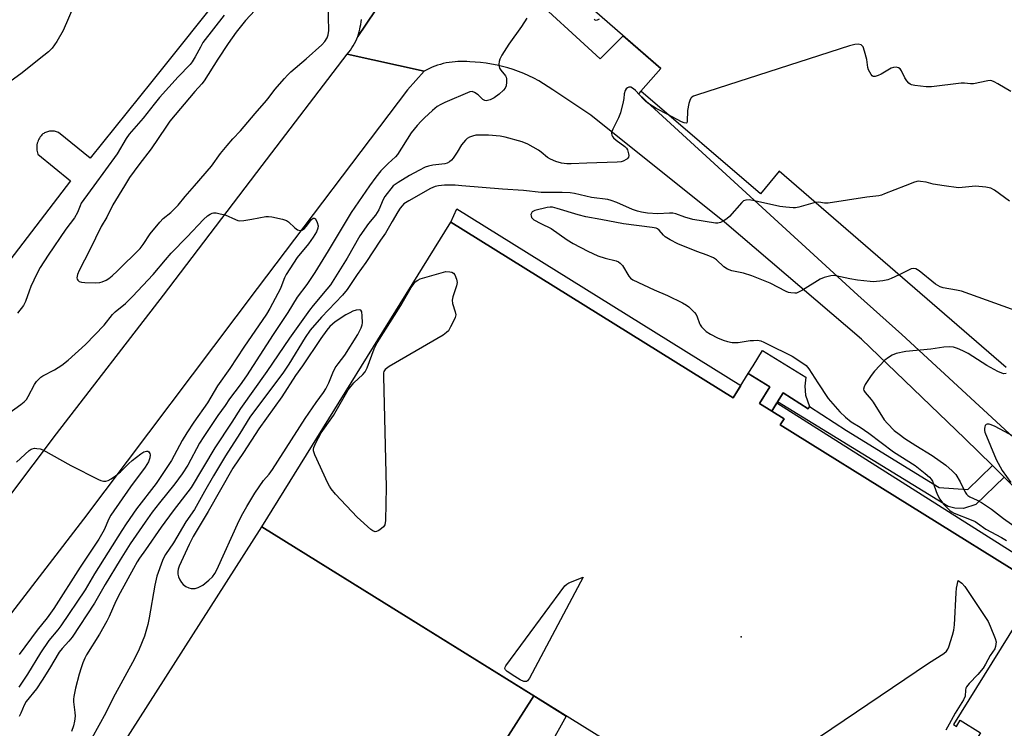
# Model space of a CAD drawing. Units: inches. Extents: x 1255764 to 1261764, y 513454 to 517454.
# Drawn here: x 1256474 to 1256800, y 515820 to 516055 of the extents above; entities that cross this region are included whole.
import ezdxf

# ---------------------------------------------------------------- set-up
doc = ezdxf.new("R2010")
doc.units = ezdxf.units.IN
doc.header["$MEASUREMENT"] = 0
for name, color, linetype in [('BLDG-Footprint', 5, 'Continuous'), ('CULTRL-Pad', 6, 'Continuous'), ('ELEV-Spot Elevation', 7, 'Continuous'), ('TRANS-Driveway', 251, 'Continuous'), ('TRANS-Non Street Sidewalk', 7, 'Continuous'), ('TRANS-Parking Lot', 4, 'Continuous'), ('TRANS-Road', 130, 'Continuous'), ('Undefined', 1, 'Continuous')]:
    doc.layers.add(name, color=color, linetype=linetype)

msp = doc.modelspace()

# ---------------------------------------------------------------- linework, layer by layer
at = {"layer": 'BLDG-Footprint', "elevation": 433.59}
msp.add_lwpolyline([(1256800.81, 515939.85), (1256725.64, 516004.79), (1256719.4, 515997.34), (1256679.82, 516031.29), (1256686.45, 516038.88), (1256649.18, 516071.24), (1256729.09, 516163.42), (1256734.93, 516158.36), (1256878.04, 516034.16)], dxfattribs=at)
at = {"layer": 'BLDG-Footprint', "elevation": 431.4}
msp.add_lwpolyline([(1256616.91, 515987.92), (1256710.43, 515929.8), (1256715.38, 515937.78), (1256722.52, 515933.35), (1256719.13, 515927.89), (1256727.27, 515922.83), (1256726, 515920.79), (1256811.9, 515867.41), (1256783.4, 515821.54), (1256784.37, 515820.94), (1256785.64, 515822.99), (1256792.36, 515818.82), (1256791.22, 515816.99), (1256799.49, 515811.85), (1256795.27, 515805.07), (1256794.24, 515805.71), (1256793.11, 515803.89), (1256788.9, 515806.51), (1256789.6, 515807.64), (1256777.77, 515814.99), (1256747.8, 515766.76), (1256554.23, 515887.05)], close=True, dxfattribs=at)
at = {"layer": 'CULTRL-Pad'}
for points in [[(1256734.15, 515933.59), (1256734.39, 515930.65), (1256735.68, 515926.91), (1256735.27, 515926.11), (1256726.93, 515931.4), (1256725.12, 515928.44), (1256723.23, 515925.34), (1256719.13, 515927.89), (1256722.52, 515933.35), (1256715.38, 515937.78), (1256716.98, 515940.34), (1256720.16, 515945.47), (1256734.44, 515936.6)], [(1256630.12, 515808.71), (1256580.15, 515730.66), (1256570.63, 515736.71), (1256490.66, 515787.48), (1256554.23, 515887.05), (1256644.41, 515831.02)]]:
    msp.add_lwpolyline(points, close=True, dxfattribs=at)
at = {"layer": 'ELEV-Spot Elevation'}
msp.add_point((1256713.06, 515850.62, 431.38), dxfattribs=at)
at = {"layer": 'TRANS-Driveway'}
msp.add_lwpolyline([(1256649.71, 515814.58), (1256640.93, 515800.2), (1256631.13, 515783.81), (1256633.4, 515766.06), (1256626.88, 515755.35), (1256609.41, 515766.18), (1256604.62, 515768.88), (1256630.12, 515808.71), (1256644.41, 515831.02), (1256655.1, 515824.37)], close=True, dxfattribs=at)
at = {"layer": 'TRANS-Non Street Sidewalk'}
for points in [[(1256712.91, 515933.79), (1256710.43, 515929.8), (1256616.91, 515987.92), (1256618.82, 515992.3)], [(1256796.27, 515907.3), (1256800.11, 515903.5), (1256790.74, 515894.48), (1256786.71, 515893.1), (1256783.78, 515893.25), (1256781.61, 515893.79), (1256725.12, 515928.44), (1256726.93, 515931.4), (1256735.27, 515926.11), (1256735.68, 515926.91), (1256747.9, 515918.93), (1256778.68, 515900.04), (1256788.14, 515899.35)], [(1256814.52, 515871.41), (1256811.9, 515867.41), (1256726, 515920.79), (1256727.27, 515922.83), (1256723.23, 515925.34), (1256724.88, 515928.05)]]:
    msp.add_lwpolyline(points, close=True, dxfattribs=at)
at = {"layer": 'TRANS-Parking Lot'}
for points in [[(1256808.7, 515894.99, 0), (1256800.11, 515903.5, 0), (1256796.27, 515907.3, 0), (1256787.17, 515916.32, 0), (1256752.86, 515949.23, 0), (1256707.55, 515987.95, 0), (1256663.23, 516023.37, 0), (1256650.66, 516031.77, 0), (1256649.15, 516032.8, 0), (1256647.61, 516033.78, 0), (1256646.02, 516034.71, 0), (1256644.4, 516035.58, 0), (1256642.73, 516036.39, 0), (1256641.04, 516037.14, 0), (1256639.32, 516037.83, 0), (1256637.57, 516038.46, 0), (1256635.8, 516039.02, 0), (1256634.01, 516039.51, 0), (1256632.21, 516039.94, 0), (1256630.4, 516040.3, 0), (1256628.58, 516040.59, 0), (1256626.76, 516040.81, 0), (1256624.94, 516040.96, 0), (1256623.13, 516041.05, 0), (1256622.17, 516041.13, 0), (1256621.2, 516041.17, 0), (1256620.22, 516041.18, 0), (1256619.25, 516041.15, 0), (1256618.27, 516041.08, 0), (1256617.29, 516040.98, 0), (1256616.32, 516040.84, 0), (1256615.35, 516040.66, 0), (1256614.39, 516040.45, 0), (1256613.44, 516040.2, 0), (1256612.51, 516039.91, 0), (1256611.58, 516039.59, 0), (1256610.67, 516039.24, 0), (1256609.78, 516038.85, 0), (1256608.91, 516038.43, 0), (1256608.06, 516037.99, 0), (1256582.59, 516043.52, 0), (1256583.11, 516044.21, 0), (1256583.61, 516044.91, 0), (1256584.08, 516045.63, 0), (1256584.53, 516046.36, 0), (1256584.96, 516047.11, 0), (1256585.36, 516047.88, 0), (1256585.73, 516048.65, 0), (1256586.08, 516049.44, 0), (1256614.56, 516091.68, 0)], [(1256614.56, 516091.68, 0), (1256586.08, 516049.44, 0), (1256586.31, 516050.22, 0), (1256586.52, 516051.02, 0), (1256586.71, 516051.82, 0), (1256586.88, 516052.62, 0), (1256587.03, 516053.43, 0), (1256587.16, 516054.25, 0), (1256587.27, 516055.07, 0)], [(1256543.38, 516066.5, 0), (1256517.86, 516034.47, 0), (1256497.45, 516009.16, 0), (1256486.89, 516017.61, 0), (1256486.59, 516017.74, 0), (1256486.28, 516017.86, 0), (1256485.96, 516017.95, 0), (1256485.63, 516018.02, 0), (1256485.29, 516018.07, 0), (1256484.95, 516018.1, 0), (1256484.61, 516018.1, 0), (1256484.26, 516018.09, 0), (1256483.92, 516018.04, 0), (1256483.58, 516017.98, 0), (1256483.25, 516017.89, 0), (1256482.92, 516017.78, 0), (1256482.61, 516017.65, 0), (1256482.31, 516017.51, 0), (1256482.03, 516017.34, 0), (1256481.76, 516017.16, 0), (1256481.45, 516016.86, 0), (1256481.15, 516016.53, 0), (1256480.87, 516016.17, 0), (1256480.62, 516015.78, 0), (1256480.4, 516015.38, 0), (1256480.2, 516014.96, 0), (1256480.03, 516014.52, 0), (1256479.9, 516014.06, 0), (1256479.8, 516013.6, 0), (1256479.73, 516013.14, 0), (1256479.71, 516012.67, 0), (1256479.71, 516012.21, 0), (1256479.75, 516011.76, 0), (1256479.82, 516011.31, 0), (1256479.92, 516010.88, 0), (1256480.05, 516010.46, 0), (1256490.94, 516001.62, 0), (1256466.34, 515969.67, 0)], [(1256641.28, 516065.09, 0), (1256666.37, 516042.06, 0), (1256673.99, 516049.69, 0), (1256686.45, 516038.88, 0), (1256679.82, 516031.29, 0), (1256679.03, 516030.43, 0), (1256683.07, 516026.72, 0), (1256747.74, 515967.36, 0), (1256751.68, 515963.75, 0), (1256766.23, 515950.73, 0), (1256804.73, 515915.32, 0)]]:
    msp.add_polyline3d(points, dxfattribs=at)
at = {"layer": 'TRANS-Road'}
msp.add_lwpolyline([(1256447.21, 515866.09), (1256486.24, 515917.87), (1256521.67, 515963.79), (1256554.41, 516006.74), (1256582.59, 516043.52), (1256608.06, 516037.99), (1256602.58, 516031.81), (1256552.76, 515966), (1256495.18, 515889.61), (1256448.54, 515828.97)], dxfattribs=at)
at = {"layer": 'Undefined'}
for points, elevation in [([(1256562.59, 516069.47), (1256560, 516067.7), (1256558.79, 516066.54), (1256557.52, 516065.02), (1256553.49, 516059.73), (1256548.84, 516054.68), (1256545.77, 516050.89), (1256543.11, 516047.16), (1256539.72, 516041.94), (1256535.22, 516034.77), (1256534.43, 516033.8), (1256532.06, 516031.23), (1256523.84, 516021.41), (1256522.44, 516019.45), (1256517.62, 516012.21), (1256513.51, 516006.93), (1256510.49, 516002.69), (1256508.76, 516000)], 436), ([(1256492.36, 516060.38), (1256488.47, 516051.36), (1256486.37, 516047.73), (1256484.87, 516045.6), (1256483.66, 516044.4), (1256482.06, 516043.09), (1256474.45, 516037.09), (1256471.2, 516034.78)], 440), ([(1256532.01, 516000), (1256537.61, 516006.5), (1256540.6, 516010.67), (1256542.8, 516013.36), (1256544.68, 516015.57), (1256547.23, 516018.16), (1256552.07, 516023.9), (1256555.83, 516028.18), (1256556.72, 516029.29), (1256558.54, 516031.84), (1256561.75, 516035.57), (1256562.73, 516036.61), (1256563.93, 516037.74), (1256568.97, 516042.05), (1256574.1, 516046.64), (1256575.11, 516047.74), (1256575.89, 516048.99), (1256576.23, 516050.02), (1256576.42, 516051.4), (1256576.27, 516060.23)], 436), ([(1256541.83, 516056.47), (1256534.79, 516047.39), (1256533.91, 516045.94), (1256532.25, 516042.69), (1256531.19, 516041.01), (1256530.51, 516040.1), (1256526.56, 516036.11), (1256520.41, 516029.18), (1256518.58, 516026.98), (1256514.98, 516022.35), (1256510.35, 516017.08), (1256509.3, 516015.59), (1256506.32, 516010.61), (1256498.58, 516000)], 438), ([(1256642.1, 516055.47), (1256640.29, 516052.73), (1256636.08, 516046.84), (1256633.75, 516043.19), (1256633.08, 516041.93), (1256632.88, 516041.12), (1256632.83, 516040.27), (1256632.9, 516039.44), (1256633.05, 516038.92), (1256633.46, 516038.26), (1256634.96, 516036.39), (1256635.19, 516035.94), (1256635.34, 516035.44), (1256635.34, 516034.29), (1256635.16, 516033.13), (1256634.87, 516032.34), (1256634.36, 516031.68), (1256632.84, 516030.35), (1256631.21, 516029.11), (1256629.94, 516028.48), (1256628.63, 516028.16), (1256628.12, 516028.2), (1256627.44, 516028.53), (1256625.91, 516030.09), (1256624.73, 516030.91), (1256623.98, 516031.16), (1256623.2, 516031.06), (1256614.85, 516027.59), (1256613.6, 516026.96), (1256612.4, 516026.19), (1256610.77, 516024.91), (1256608.11, 516022.49), (1256607.05, 516021.44), (1256605.69, 516019.9), (1256603.77, 516017.47), (1256599.25, 516010.38), (1256598.52, 516009.56), (1256596.08, 516007.34), (1256593.68, 516004.94), (1256592.04, 516002.88), (1256589.94, 516000)], 436), ([(1256666.04, 516055.22), (1256665.4, 516054.8), (1256664.99, 516054.71), (1256664.64, 516054.86), (1256664.35, 516055.21)], 436), ([(1256802.39, 516031.17), (1256798.12, 516033.74), (1256796.86, 516034.45), (1256796.08, 516034.76), (1256795.55, 516034.84), (1256794.73, 516034.78), (1256790, 516033.78), (1256789.02, 516033.73), (1256787.08, 516033.93), (1256785.91, 516033.92), (1256776.12, 516032.73), (1256774.37, 516032.76), (1256770.59, 516033.15), (1256769.49, 516033.4), (1256769.02, 516033.65), (1256768.61, 516033.98), (1256767.87, 516034.79), (1256767.23, 516035.71), (1256766.19, 516038.07), (1256765.77, 516038.73), (1256765.15, 516039.1), (1256764.37, 516039.22), (1256763.55, 516039.17), (1256762.74, 516038.92), (1256759.43, 516036.98), (1256758.41, 516036.46), (1256757.44, 516036.16), (1256756.79, 516036.19), (1256756.4, 516036.45), (1256756.06, 516036.85), (1256755.62, 516037.57), (1256755.25, 516038.37), (1256755.04, 516039.2), (1256754.65, 516041.78), (1256753.89, 516044.62), (1256753.43, 516045.95), (1256753.16, 516046.38), (1256752.8, 516046.67), (1256751.8, 516046.86), (1256750.69, 516046.8), (1256748.95, 516046.34), (1256698.59, 516030.15), (1256697.22, 516029.65), (1256696.75, 516029.37), (1256696.39, 516029), (1256696.04, 516028.28), (1256695.71, 516027.2), (1256695.23, 516024.93), (1256695.16, 516021.25), (1256695.04, 516020.86), (1256694.79, 516020.69), (1256694.21, 516020.78), (1256693.26, 516021.17), (1256688.75, 516023.63)], 434), ([(1256688.75, 516023.63), (1256684.94, 516025.54), (1256682.45, 516027.14), (1256681.5, 516027.85), (1256680.67, 516028.62), (1256678, 516031.57), (1256677.41, 516032.12), (1256676.55, 516032.61), (1256675.86, 516032.61), (1256675.41, 516032.43), (1256675, 516032.13), (1256674.58, 516031.51), (1256674.31, 516030.46), (1256674.18, 516028.88), (1256674, 516027.74), (1256673.12, 516024.11), (1256672.46, 516022.49), (1256670.54, 516018.79), (1256670.23, 516017.99), (1256670.13, 516017.46), (1256670.23, 516016.71), (1256670.47, 516016.26), (1256670.81, 516015.85), (1256671.67, 516015.1), (1256674.51, 516013.02), (1256675.09, 516012.4), (1256675.37, 516011.9), (1256675.77, 516010.53), (1256675.82, 516009.99), (1256675.74, 516009.5), (1256675.49, 516009.11), (1256675.13, 516008.78), (1256674.01, 516008.12), (1256673.3, 516007.92), (1256672.03, 516007.78), (1256661.9, 516007.5), (1256656.7, 516007.27), (1256655.27, 516007.29), (1256653.58, 516007.49), (1256651.67, 516008.02), (1256649.85, 516008.77), (1256648.94, 516009.36), (1256646.82, 516011.14), (1256645.9, 516011.79), (1256642.38, 516013.72), (1256640.52, 516014.49), (1256634.93, 516016.08), (1256633.22, 516016.43), (1256629.41, 516016.72), (1256626.54, 516016.76), (1256625.14, 516016.7), (1256624.05, 516016.46), (1256623.02, 516016.07), (1256622.31, 516015.67), (1256621.69, 516015.13), (1256620.47, 516013.6), (1256618.93, 516011.08), (1256617.6, 516009.11), (1256617.05, 516008.43), (1256616.39, 516007.9), (1256615.65, 516007.51), (1256614.85, 516007.28), (1256610.92, 516006.8), (1256609.47, 516006.49), (1256608.34, 516006.14), (1256606.23, 516005.09), (1256603.24, 516003.4), (1256599.41, 516001.1), (1256597.83, 516000)], 434), ([(1256780.25, 516000), (1256776.64, 516000.54), (1256774.28, 516001.19), (1256772.47, 516001.45), (1256771.7, 516001.48), (1256770.48, 516001.23), (1256767.42, 516000)], 432), ([(1256498.58, 516000), (1256495.29, 515995.47), (1256494.49, 515994.25), (1256494.06, 515993.36), (1256493.24, 515991.18), (1256492.24, 515989.38), (1256489.38, 515985.61), (1256483.52, 515977.06), (1256480.82, 515972.92), (1256479.72, 515970.86), (1256477.78, 515966.59), (1256477.17, 515965.08), (1256475.97, 515961.64), (1256475.35, 515960.37), (1256473.39, 515957.83)], 438), ([(1256589.94, 516000), (1256583.86, 515991.13), (1256576.26, 515978.4), (1256571.84, 515971.27), (1256569.13, 515967.33), (1256566.01, 515963.07), (1256562.91, 515958.06), (1256558.03, 515950.74), (1256549.19, 515937.06), (1256547.09, 515934.09), (1256543.58, 515929.39), (1256542.11, 515927.19), (1256539.75, 515923.93), (1256535.03, 515916.98), (1256533.66, 515914.74), (1256529.74, 515907.51), (1256527.92, 515904.58), (1256525.51, 515901.27), (1256520.41, 515894.98), (1256517.99, 515891.86), (1256515.63, 515888.62), (1256510.63, 515881.43), (1256507.35, 515876.13), (1256502.44, 515867.92), (1256498.89, 515861.78), (1256491.42, 515850.52), (1256490.33, 515849.14), (1256488.1, 515846.72), (1256487.11, 515845.48), (1256484, 515840.17), (1256481.55, 515836.2), (1256479.61, 515833.42), (1256476.27, 515829.17), (1256475.58, 515828), (1256474.43, 515825.28), (1256473.87, 515824.24)], 436), ([(1256597.83, 516000), (1256595, 515996.45), (1256594.46, 515995.46), (1256593.02, 515992.03), (1256592.53, 515991.13), (1256591.9, 515990.26), (1256589.62, 515987.5), (1256586.75, 515983.36), (1256582.52, 515976.03), (1256576.97, 515967.22), (1256575.85, 515965.74), (1256571.24, 515960.34), (1256570.04, 515958.8), (1256563.49, 515949.57), (1256555.96, 515938.45), (1256547.21, 515926.28), (1256544.35, 515921.75), (1256538.67, 515913.22), (1256530.86, 515900.03), (1256524.92, 515892.36), (1256520.88, 515886.88), (1256515.76, 515879.41), (1256513.72, 515876.61), (1256513.01, 515875.45), (1256511.82, 515873.19), (1256507.34, 515865.19), (1256505.97, 515862.4), (1256503.75, 515857.36), (1256502.97, 515855.8), (1256500.54, 515851.51), (1256496.22, 515844.59), (1256495.69, 515843.57), (1256495.02, 515841.98), (1256494.43, 515840.38), (1256493.79, 515838.26), (1256492.57, 515833.58), (1256491.98, 515830.81), (1256491.89, 515829.98), (1256491.92, 515829.09), (1256492.36, 515825.54), (1256492.44, 515824.36), (1256492.28, 515822.72), (1256491.95, 515821.1), (1256491.18, 515819.23)], 434), ([(1256508.76, 516000), (1256504.92, 515993.67), (1256502.93, 515989.6), (1256501.03, 515986.5), (1256497.33, 515978.78), (1256493.74, 515971.93), (1256493.2, 515970.57), (1256493.01, 515969.51), (1256493.08, 515969.05), (1256493.28, 515968.68), (1256493.79, 515968.27), (1256494.55, 515968.08), (1256495.69, 515967.98), (1256499.19, 515967.83), (1256500.61, 515967.9), (1256501.41, 515968.14), (1256502.7, 515968.74), (1256503.64, 515969.33), (1256504.73, 515970.15), (1256506.52, 515971.79), (1256513.93, 515979.25), (1256514.97, 515980.52), (1256517.34, 515984.09), (1256520.45, 515987.96), (1256521.63, 515989.14), (1256524.18, 515991.13), (1256525.83, 515992.74), (1256526.59, 515993.59), (1256528.85, 515996.45), (1256532.01, 516000)], 436), ([(1256612.85, 516000), (1256611.72, 515999.72), (1256610.11, 515999.05), (1256602.92, 515995.04), (1256601.35, 515993.96), (1256600.78, 515993.4), (1256600.1, 515992.56), (1256599.34, 515991.4), (1256597.49, 515988.12), (1256595.22, 515984.31), (1256593.59, 515981.96), (1256588.76, 515974.57), (1256585.87, 515970.55), (1256582.52, 515965.64), (1256581.03, 515963.74), (1256574.01, 515956.46), (1256570.33, 515952.16), (1256568.68, 515949.79), (1256563.24, 515940.93), (1256561.45, 515938.25), (1256550.25, 515923.41), (1256546.97, 515917.92), (1256542.21, 515910.51), (1256538.3, 515903.98), (1256535.31, 515898.77), (1256532, 515892.74), (1256529.14, 515888.71), (1256525.02, 515881.71), (1256522.33, 515877.83), (1256521.82, 515876.9), (1256521.35, 515875.83), (1256519.49, 515870.71), (1256518.8, 515867.77), (1256516.99, 515856.92), (1256516.55, 515854.71), (1256515.4, 515850.88), (1256513.66, 515846.49), (1256512.14, 515843.27), (1256505.06, 515830.41), (1256502.57, 515825.46), (1256497.92, 515817.07)], 432), ([(1256620.58, 516000), (1256618.3, 516000.16), (1256614.78, 516000.23), (1256612.85, 516000)], 432), ([(1256737.55, 515994.5), (1256732.19, 515992.94), (1256731.08, 515992.7), (1256730.23, 515992.65), (1256727.89, 515992.86), (1256725.85, 515993.17), (1256717.46, 515995.05), (1256715.69, 515995.29), (1256714.58, 515995.27), (1256713.86, 515994.95), (1256713.23, 515994.41), (1256709.17, 515989.84), (1256708.34, 515989.06), (1256707.4, 515988.46), (1256706.15, 515987.85), (1256705.37, 515987.61), (1256704.53, 515987.58), (1256697, 515988.79), (1256694.44, 515989.54), (1256691.38, 515990.72), (1256690.38, 515990.94), (1256689.26, 515990.97), (1256685.44, 515990.73), (1256682, 515990.97), (1256680.08, 515991.24), (1256678.71, 515991.59), (1256677.06, 515992.16), (1256671.91, 515994.49), (1256670.02, 515995.16), (1256668.9, 515995.4), (1256663.49, 515996.1), (1256657.86, 515997.4), (1256656.42, 515997.66), (1256653.77, 515997.8), (1256646.76, 515997.74), (1256640.91, 515998.45), (1256633.96, 515998.91), (1256620.58, 516000)], 432), ([(1256767.42, 516000), (1256760.58, 515997.28), (1256759.48, 515996.9), (1256758.64, 515996.71), (1256754.69, 515996.26), (1256741.85, 515994.23), (1256740.7, 515994.21), (1256738.76, 515994.6), (1256737.55, 515994.5)], 432), ([(1256801.96, 515994.91), (1256797, 515998.48), (1256795.77, 515999.18), (1256794.13, 515999.53), (1256790.72, 515999.83), (1256789.54, 515999.77), (1256786.27, 515999.4), (1256785.09, 515999.36), (1256780.25, 516000)], 432), ([(1256466.84, 515922.14), (1256474.41, 515927.52), (1256475.52, 515928.42), (1256476.29, 515929.25), (1256476.93, 515930.19), (1256478.97, 515934.22), (1256479.69, 515935.17), (1256480.48, 515936.05), (1256481.11, 515936.61), (1256481.74, 515937.03), (1256485.64, 515939.01), (1256488.04, 515940.63), (1256490.09, 515942.26), (1256495.9, 515947.45), (1256502.06, 515953.87), (1256504.77, 515957.37), (1256505.73, 515958.27), (1256509.1, 515961.04), (1256511.44, 515963.34), (1256518.31, 515970.62), (1256522.38, 515975.51), (1256524.23, 515977.63), (1256529.58, 515983.08), (1256535.01, 515988.83), (1256536.24, 515989.98), (1256537.11, 515990.6), (1256537.81, 515990.94), (1256538.31, 515991.04), (1256539.11, 515991.01), (1256540.49, 515990.75), (1256542.12, 515990.31), (1256545.53, 515988.79), (1256546.32, 515988.52), (1256546.88, 515988.43), (1256548.33, 515988.51), (1256550.98, 515988.88), (1256555.58, 515989.8), (1256556.44, 515989.84), (1256557.61, 515989.68), (1256561.09, 515988.94), (1256562.47, 515988.51), (1256563.15, 515988.05), (1256565.16, 515986.03), (1256566.11, 515985.44), (1256566.87, 515985.22), (1256567.52, 515985.34), (1256568.37, 515985.84), (1256568.97, 515986.47), (1256570.77, 515988.78), (1256571.32, 515989.24), (1256571.65, 515989.3), (1256572.09, 515989), (1256572.66, 515987.82), (1256572.89, 515986.73), (1256572.84, 515985.99), (1256572.4, 515984.72), (1256571.33, 515982.93), (1256569.76, 515980.78), (1256566, 515976.28), (1256562.33, 515970.61), (1256561.78, 515969.54), (1256560.92, 515967.14), (1256560.42, 515966.01), (1256556.93, 515959.38), (1256555.85, 515957.51), (1256548.31, 515946.53), (1256543.64, 515939.48), (1256539.55, 515933.76), (1256536.27, 515928.05), (1256531.78, 515921.73), (1256529.39, 515918.15), (1256527.91, 515915.67), (1256524.31, 515909.01), (1256522.2, 515905.67), (1256519.26, 515901.35), (1256512.78, 515893.03), (1256509.31, 515888.02), (1256507.87, 515885.83), (1256498.9, 515871.47), (1256495.74, 515866.19), (1256487.68, 515854.26), (1256486.66, 515852.89), (1256483.76, 515849.34), (1256480.92, 515845.29), (1256476.64, 515838.29), (1256473.79, 515833.95)], 438), ([(1256765.34, 515970.49), (1256762.78, 515969.25), (1256761.68, 515968.83), (1256760.02, 515968.53), (1256756.92, 515968.23), (1256755.79, 515968.28), (1256751.56, 515968.77), (1256749.06, 515969.21), (1256744.44, 515970.18), (1256743.57, 515970.27), (1256742.72, 515970.21), (1256740.51, 515969.61), (1256739.17, 515969.08), (1256733.36, 515965.45), (1256731.86, 515964.63), (1256731.33, 515964.46), (1256730.82, 515964.39), (1256729.5, 515964.49), (1256728.72, 515964.67), (1256727.91, 515965), (1256722.7, 515967.71), (1256716.54, 515970.11), (1256713.86, 515971.01), (1256710, 515971.8), (1256708.49, 515972.33), (1256707.33, 515973.11), (1256704.92, 515975.47), (1256703.94, 515976.07), (1256701.76, 515977), (1256698.42, 515978.22), (1256692.12, 515980.79), (1256689.51, 515982.03), (1256687.9, 515983.12), (1256687.33, 515983.66), (1256685.92, 515985.27), (1256685.38, 515985.7), (1256684.87, 515985.93), (1256683.53, 515986.19), (1256674.06, 515987.36), (1256666.57, 515988.8), (1256661.61, 515989.67), (1256659.09, 515990.31), (1256652.15, 515992.51), (1256650.54, 515992.86), (1256649.81, 515992.89), (1256648.78, 515992.76), (1256644.71, 515991.75), (1256643.82, 515991.32), (1256643.55, 515990.96), (1256643.43, 515990.49), (1256643.44, 515989.98), (1256643.6, 515989.5), (1256643.93, 515989.1), (1256644.37, 515988.76), (1256646.69, 515987.45), (1256650.12, 515985.81), (1256655.41, 515982.07), (1256657.35, 515980.86), (1256662.22, 515978.34), (1256665.58, 515976.78), (1256668.05, 515975.96), (1256671.63, 515975.16), (1256672.37, 515974.82), (1256673.01, 515974.33), (1256673.69, 515973.56), (1256675.85, 515970), (1256676.37, 515969.43), (1256677.19, 515968.82), (1256684.25, 515965.54), (1256688.6, 515963.64), (1256693.67, 515961.18), (1256694.96, 515960.47), (1256695.67, 515959.94), (1256696.54, 515959.12), (1256697.57, 515958.04), (1256698.11, 515957.34), (1256698.47, 515956.63), (1256699.2, 515954.41), (1256699.42, 515953.96), (1256699.91, 515953.29), (1256701.5, 515951.72), (1256702.92, 515950.82), (1256705.19, 515949.66), (1256707.11, 515948.86), (1256708.48, 515948.43), (1256710.11, 515948.11), (1256710.92, 515948.03), (1256712.11, 515948.09), (1256715.99, 515948.7), (1256717.1, 515948.8), (1256718.51, 515948.81), (1256719.52, 515948.63), (1256720.51, 515948.24), (1256723.42, 515946.71), (1256728.21, 515944.49), (1256729.93, 515943.53), (1256733.51, 515941.27), (1256734.57, 515940.43), (1256735.47, 515939.4), (1256738.42, 515934.72), (1256741.91, 515929.53), (1256745.78, 515925.14), (1256747.56, 515923.31), (1256749.53, 515921.81), (1256752.47, 515920.06), (1256755.36, 515918.05), (1256763.52, 515911.92), (1256770.69, 515907.33), (1256774.05, 515904.69), (1256775.46, 515903.46), (1256775.99, 515902.87), (1256776.4, 515902.17), (1256777.98, 515897.9), (1256778.85, 515896.19), (1256780.06, 515894.59), (1256782.13, 515892.44), (1256782.81, 515891.96), (1256783.58, 515891.57), (1256789.27, 515889.36), (1256790.54, 515888.79), (1256791.37, 515888.28), (1256794.11, 515886.31), (1256799.23, 515883.54), (1256800.96, 515882.5)], 430), ([(1256813.59, 515955.17), (1256786.04, 515965.03), (1256784.33, 515965.47), (1256780, 515966.19), (1256778.93, 515966.51), (1256778.18, 515966.92), (1256777.45, 515967.44), (1256772.06, 515971.78), (1256770.85, 515972.53), (1256770.17, 515972.63), (1256769.4, 515972.44), (1256765.34, 515970.49)], 430), ([(1256800.84, 515937.8), (1256800.09, 515937.75), (1256799.35, 515937.88), (1256798.03, 515938.46), (1256794.41, 515940.42), (1256788.28, 515944.39), (1256786.5, 515945.31), (1256784.67, 515946.12), (1256783.33, 515946.56), (1256781.9, 515946.67), (1256780.16, 515946.59), (1256775.89, 515945.91), (1256767.55, 515945.08), (1256764.43, 515944.43), (1256763.09, 515943.9), (1256761.82, 515943.12), (1256760.65, 515942.22), (1256757.17, 515938.58), (1256756.11, 515937.13), (1256754.13, 515934.12), (1256753.74, 515933.36), (1256753.61, 515932.61), (1256753.71, 515932.15), (1256754.07, 515931.48), (1256756.1, 515929.18), (1256756.76, 515928.3), (1256760.4, 515922.5), (1256761.53, 515921.22), (1256763.73, 515918.99), (1256765.35, 515917.71), (1256767.26, 515916.34), (1256770.87, 515914.01), (1256776.31, 515910.7), (1256780.87, 515907.47), (1256782.98, 515905.62), (1256784.1, 515904.37), (1256785.6, 515901.94), (1256787.23, 515898.54), (1256787.69, 515897.86), (1256788.09, 515897.45), (1256788.82, 515896.99), (1256791.2, 515895.85), (1256792.67, 515895.04), (1256795.98, 515892.89), (1256799.98, 515889.82), (1256805.27, 515886.04)], 428), ([(1256804.8, 515916.16), (1256797.18, 515920.24), (1256795.85, 515920.87), (1256795.2, 515921.06), (1256794.55, 515921.08), (1256794.19, 515920.94), (1256793.9, 515920.59), (1256793.73, 515920.11), (1256793.64, 515919.57), (1256793.67, 515918.97), (1256793.81, 515918.41), (1256797.51, 515909.32), (1256799.54, 515905.68), (1256802.34, 515901.67)], 426), ([(1256731.14, 515812.2), (1256775.14, 515841.85), (1256780.15, 515845.11), (1256781.04, 515845.83), (1256781.51, 515846.5), (1256781.84, 515847.29), (1256783.08, 515851.17), (1256783.52, 515852.85), (1256783.69, 515854.6), (1256784.23, 515865.23), (1256784.42, 515866.71), (1256784.9, 515869.22), (1256786.19, 515868.34), (1256787.15, 515867.29), (1256794.84, 515855.7), (1256795.58, 515854.11), (1256797.19, 515850.04), (1256797.46, 515848.93), (1256797.45, 515848.14), (1256797.31, 515847.37), (1256797.04, 515846.63), (1256795.49, 515844.4), (1256793.97, 515841.51), (1256793.19, 515840.28), (1256791.44, 515838.11), (1256788.54, 515835.13), (1256787.72, 515834.03), (1256787.5, 515833.58), (1256787.34, 515832.93), (1256787.2, 515831), (1256786.74, 515829.79), (1256783.94, 515825.36), (1256781.98, 515821.7), (1256780.83, 515819.72)], 432)]:
    msp.add_lwpolyline(points, dxfattribs=dict(at, elevation=elevation))
for points, elevation in [([(1256591.78, 515885.41), (1256591.1, 515885.67), (1256590.43, 515886.15), (1256585.83, 515890.23), (1256578.67, 515897.85), (1256577.23, 515899.59), (1256576.64, 515900.47), (1256576.1, 515901.51), (1256571.87, 515910.89), (1256571.44, 515912.23), (1256571.43, 515912.76), (1256571.55, 515913.28), (1256572.2, 515914.83), (1256573.95, 515918.13), (1256577.98, 515923.95), (1256582.91, 515932.42), (1256584.73, 515934.7), (1256587.73, 515937.45), (1256588.5, 515938.39), (1256589.12, 515939.69), (1256591.49, 515945.96), (1256592.51, 515948.02), (1256600.36, 515960.34), (1256603.79, 515966.3), (1256604.58, 515967.53), (1256605.12, 515968.13), (1256605.94, 515968.78), (1256606.69, 515969.15), (1256607.52, 515969.43), (1256615.2, 515971.56), (1256616.57, 515971.47), (1256617.25, 515971.34), (1256617.8, 515971.09), (1256618.25, 515970.45), (1256618.74, 515969.08), (1256618.95, 515967.94), (1256618.81, 515966.82), (1256617.5, 515963.24), (1256617.29, 515962.14), (1256617.46, 515961.04), (1256618.36, 515958.29), (1256618.51, 515957.2), (1256618.32, 515956.4), (1256617.98, 515955.61), (1256616.79, 515953.25), (1256616.06, 515952), (1256615.5, 515951.36), (1256614.29, 515950.53), (1256596.46, 515940.19), (1256595.1, 515939.18), (1256594.69, 515938.53), (1256594.58, 515938), (1256594.54, 515936.84), (1256595.42, 515900.13), (1256595.22, 515889.14), (1256595.02, 515887.73), (1256594.59, 515887.05), (1256593.95, 515886.49), (1256592.99, 515885.84), (1256592.26, 515885.49)], 432), ([(1256586.47, 515958.94), (1256585.48, 515958.77), (1256584.43, 515958.45), (1256583.39, 515957.95), (1256582.14, 515957.21), (1256578.61, 515954.88), (1256576.83, 515953.37), (1256575.76, 515952.2), (1256573.78, 515949.41), (1256567.72, 515940.35), (1256565.38, 515937.14), (1256560.92, 515930.11), (1256553.33, 515919.51), (1256548.2, 515911.67), (1256544.66, 515906.5), (1256536.54, 515892.08), (1256531.55, 515883.83), (1256530.19, 515881.19), (1256526.89, 515874.06), (1256526.58, 515873.03), (1256526.45, 515872.22), (1256526.48, 515871.37), (1256526.68, 515870.51), (1256527.13, 515869.5), (1256527.71, 515868.57), (1256528.25, 515867.95), (1256529.12, 515867.3), (1256530.08, 515866.78), (1256530.84, 515866.57), (1256532.17, 515866.63), (1256533.22, 515866.94), (1256534.7, 515867.77), (1256536.69, 515869.36), (1256537.92, 515870.51), (1256538.69, 515871.56), (1256539.35, 515872.81), (1256546.82, 515889.12), (1256547.99, 515891.46), (1256549.28, 515893.72), (1256551.96, 515898.13), (1256553.38, 515900.28), (1256554.86, 515902.39), (1256556.68, 515904.51), (1256557.8, 515906), (1256568.66, 515922.93), (1256572.27, 515928.25), (1256574.72, 515931.48), (1256575.44, 515932.72), (1256576.48, 515934.76), (1256577.81, 515938.08), (1256578.6, 515939.64), (1256579.55, 515941.03), (1256581.77, 515943.94), (1256586.11, 515950.75), (1256587.19, 515952.89), (1256587.49, 515953.88), (1256587.6, 515954.64), (1256587.53, 515956.95), (1256587.35, 515958.28), (1256587.05, 515958.82)], 430), ([(1256641.7, 515835.77), (1256641.05, 515835.86), (1256639.86, 515836.36), (1256638.03, 515837.48), (1256635.56, 515839.17), (1256634.98, 515839.7), (1256634.79, 515840.09), (1256634.85, 515840.53), (1256635.07, 515840.99), (1256654.65, 515867.47), (1256655.27, 515868.08), (1256656.01, 515868.53), (1256660.76, 515870.38), (1256642.89, 515836.96), (1256642.27, 515836.06), (1256641.9, 515835.81)], 432)]:
    msp.add_lwpolyline(points, close=True, dxfattribs=dict(at, elevation=elevation))
msp.add_polyline3d([(1256472.99, 515908.45, 440), (1256477.21, 515912.27, 440), (1256477.88, 515912.74, 440), (1256478.26, 515912.92, 440), (1256478.98, 515913.06, 440), (1256479.8, 515913.03, 440), (1256480.9, 515912.83, 440), (1256481.71, 515912.53, 440), (1256491.02, 515907.35, 440), (1256500.2, 515902.7, 440), (1256501, 515902.36, 440), (1256501.8, 515902.17, 440), (1256502.57, 515902.19, 440), (1256503.34, 515902.39, 440), (1256504.37, 515902.94, 440), (1256505.85, 515903.93, 440), (1256507.45, 515905.26, 440), (1256510.12, 515907.89, 440), (1256511.33, 515908.98, 440), (1256514.21, 515911.22, 440), (1256515.17, 515911.82, 440), (1256516.1, 515912.14, 440), (1256516.51, 515912.11, 440), (1256516.82, 515911.89, 440), (1256517.15, 515911.35, 440), (1256517.27, 515910.9, 440), (1256517.19, 515909.89, 440), (1256516.7, 515908.58, 440), (1256515.58, 515906.8, 440), (1256510.75, 515900.32, 440), (1256504.23, 515890.91, 440), (1256503.55, 515889.68, 440), (1256502, 515886.04, 440), (1256500.3, 515882.9, 440), (1256494.14, 515873.65, 440), (1256485.36, 515859.96, 440), (1256483.2, 515856.9, 440), (1256479.82, 515852.77, 440), (1256473.86, 515844.73, 440)], dxfattribs=at)

doc.saveas('drawing.dxf')
